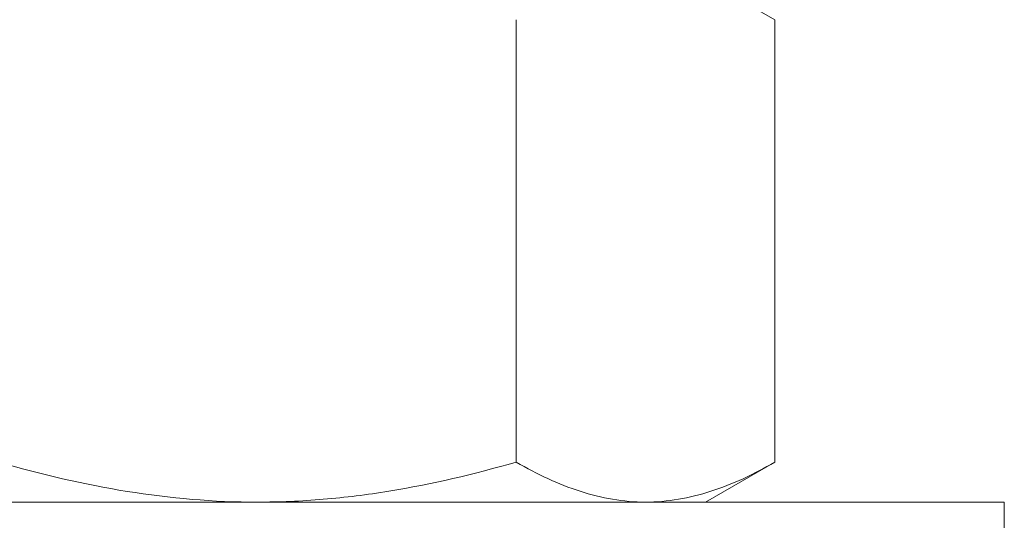
# Model space of a CAD drawing. Extents: x -23 to 105, y -50 to 64.
# Drawn here: x 73 to 74, y -2 to -2 of the extents above; entities that cross this region are included whole.
import ezdxf

# ---------------------------------------------------------------- set-up
doc = ezdxf.new("R2010")
doc.units = 0
doc.header["$LTSCALE"] = 0.75
doc.header["$MEASUREMENT"] = 0
doc.layers.get('0').update_dxf_attribs({"linetype": 'CONTINUOUS', "lineweight": 13})

msp = doc.modelspace()

# ---------------------------------------------------------------- linework, layer by layer
for p, q in [((73.67732, -2.02801), (73.73534, -2.0615)), ((73.51883, -2.0615), (73.51883, -2.43201)), ((73.73534, -2.0615), (73.73534, -2.43201)), ((73.73534, -2.43201), (73.67732, -2.46551)), ((73.30232, -2.46551), (72.97756, -2.46551)), ((73.30232, -2.46551), (73.62708, -2.46551)), ((73.67732, -2.46551), (73.62708, -2.46551))]:
    msp.add_line(p, q)
msp.add_lwpolyline([(72.67732, -2.46551), (72.67732, -2.53451), (73.92732, -2.53451), (73.92732, -2.46551)], close=True)
for points, knots in [([(73.08582, -2.43201), (73.12106, -2.44219), (73.15711, -2.45071), (73.22936, -2.46236), (73.26571, -2.46551), (73.30232, -2.46551)], [0, 0, 0, 0, 0.5, 0.5, 1, 1, 1, 1]), ([(73.30232, -2.46551), (73.32064, -2.46551), (73.33905, -2.46473), (73.37591, -2.46163), (73.39415, -2.45933), (73.44835, -2.45053), (73.48382, -2.44212), (73.51883, -2.43201)], [0, 0, 0, 0, 0.25, 0.25, 0.5, 0.5, 1, 1, 1, 1]), ([(73.62708, -2.46551), (73.6179, -2.46551), (73.60867, -2.46471), (73.59041, -2.46165), (73.58135, -2.45938), (73.55431, -2.45063), (73.53649, -2.44221), (73.51883, -2.43201)], [0, 0, 0, 0, 0.25, 0.25, 0.5, 0.5, 1, 1, 1, 1]), ([(73.73534, -2.43201), (73.71763, -2.44224), (73.69979, -2.45066), (73.66374, -2.46231), (73.64553, -2.46551), (73.62708, -2.46551)], [0, 0, 0, 0, 0.5, 0.5, 1, 1, 1, 1])]:
    msp.add_open_spline(points, degree=3, knots=knots)

doc.saveas('drawing.dxf')
